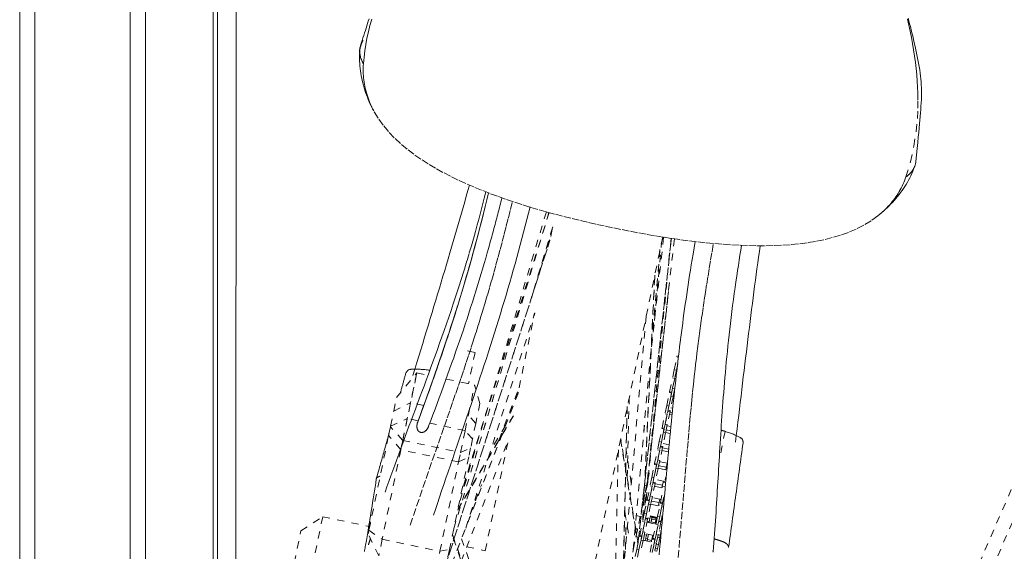
# Model space of a CAD drawing. Units: inches. Extents: x -157 to 182, y -137 to 39.
# Drawn here: x -19 to -6, y -14 to -6 of the extents above; entities that cross this region are included whole.
import ezdxf

# ---------------------------------------------------------------- set-up
doc = ezdxf.new("R2010")
doc.units = ezdxf.units.IN
doc.header["$MEASUREMENT"] = 0
doc.linetypes.add('DASHED', pattern=[0.2, 0.1, -0.1])
doc.layers.add('Unnamed [1.1]', color=7, linetype='Continuous', lineweight=0)

msp = doc.modelspace()

# ---------------------------------------------------------------- linework, layer by layer
at = {"layer": 'Unnamed [1.1]', "color": 18, "linetype": 'DASHED', "lineweight": 0, "true_color": 0x000000}
for p, q in [((-14.42115, -32.92814), (14.24691, 33.0039)), ((-14.24691, -33.0039), (14.42115, 32.92814)), ((-13.19824, -13.19027), (-11.90308, -8.89309)), ((-13.19802, -13.18954), (-11.90308, -8.89309)), ((-11.93848, -8.88328), (-13.13032, -12.86455)), ((-11.90117, -8.89358), (-13.10033, -12.72088)), ((-11.85506, -9.10233), (-12.13986, -10.04724)), ((-11.85151, -9.09053), (-12.13829, -10.04203)), ((-10.35487, -9.22671), (-13.94308, -26.43438)), ((-12.04822, -9.7436), (-11.87912, -9.21728)), ((-11.88001, -9.21843), (-11.85896, -9.1175)), ((-10.23656, -9.24495), (-10.69152, -13.39778)), ((-10.69138, -13.39656), (-10.23656, -9.24495)), ((-10.24127, -9.24425), (-10.55817, -12.52301)), ((-10.24112, -9.24428), (-10.55802, -12.52304)), ((-10.34248, -9.22868), (-10.51329, -10.78779)), ((-13.42873, -14.05725), (-11.89214, -9.27689)), ((-11.89028, -9.27096), (-13.4285, -14.05637)), ((-10.19629, -9.25085), (-10.56143, -12.52233)), ((-10.46699, -10.36424), (-10.37244, -9.30766)), ((-10.39195, -9.39652), (-10.79185, -13.87893)), ((-10.79165, -13.8774), (-10.39185, -9.39611)), ((-10.46293, -9.74496), (-10.62593, -13.08327)), ((-10.6252, -13.07965), (-10.46217, -9.74075)), ((-10.5405, -12.34186), (-10.26493, -9.86584)), ((-10.27662, -9.97055), (-10.54029, -12.33961)), ((-13.03708, -13.1859), (-12.09824, -10.26515)), ((-12.3093, -11.27716), (-12.09717, -10.25987)), ((-10.58079, -10.31015), (-10.88111, -13.67642)), ((-13.01173, -10.77552), (-12.90857, -10.79703)), ((-12.90857, -10.79703), (-12.99716, -11.22184)), ((-10.1982, -11.03201), (-10.16131, -10.85512)), ((-10.16131, -10.85513), (-10.15886, -10.84336)), ((-10.16131, -10.85512), (-10.14124, -10.85931)), ((-10.15092, -10.95224), (-10.16883, -11.03814)), ((-13.97961, -11.41117), (-13.70259, -11.07468)), ((-13.93557, -12.19194), (-13.70259, -11.07468)), ((-13.70259, -11.07468), (-13.78733, -11.48105)), ((-13.70259, -11.07468), (-13.55037, -11.10642)), ((-10.1982, -11.03201), (-10.22138, -11.14318)), ((-10.1982, -11.03201), (-10.16883, -11.03814)), ((-10.16883, -11.03814), (-10.19201, -11.1493)), ((-10.18288, -11.10551), (-10.17017, -11.10816)), ((-13.3014, -11.15834), (-12.91543, -11.23882)), ((-13.00017, -11.64519), (-12.91543, -11.23882)), ((-12.84376, -11.49032), (-12.91543, -11.23882)), ((-10.26073, -11.33188), (-10.22138, -11.14318)), ((-10.19201, -11.1493), (-10.23136, -11.33801)), ((-10.22138, -11.14318), (-10.19201, -11.1493)), ((-10.21976, -11.2824), (-10.19201, -11.1493)), ((-12.32002, -11.33968), (-13.49122, -14.3569)), ((-12.32343, -11.34741), (-13.48991, -14.3525)), ((-12.58371, -11.98566), (-12.30858, -11.27613)), ((-10.30007, -11.52054), (-10.26318, -11.34365)), ((-10.23381, -11.34977), (-10.2707, -11.52667)), ((-10.2707, -11.52666), (-10.24294, -11.39357)), ((-10.26318, -11.34367), (-10.26073, -11.33189)), ((-10.26318, -11.34365), (-10.23381, -11.34977)), ((-10.23136, -11.33801), (-10.26073, -11.33189)), ((-10.21976, -11.2824), (-10.24294, -11.39357)), ((-10.24294, -11.39357), (-10.21358, -11.39969)), ((-10.21976, -11.2824), (-10.1904, -11.28853)), ((-10.19046, -11.28881), (-10.21358, -11.39969)), ((-10.19854, -11.36715), (-10.20645, -11.3655)), ((-14.01774, -11.59406), (-13.97961, -11.41117)), ((-14.01774, -11.59406), (-13.78733, -11.48105)), ((-13.78733, -11.48105), (-13.83212, -11.69585)), ((-13.60793, -11.51845), (-13.78733, -11.48105)), ((-12.84376, -11.49032), (-12.90054, -11.7626)), ((-10.83862, -12.4985), (-10.81119, -11.4127)), ((-10.30007, -11.52054), (-10.32325, -11.63171)), ((-10.30007, -11.52054), (-10.2707, -11.52667)), ((-10.2707, -11.52667), (-10.29388, -11.63783)), ((-10.21358, -11.39969), (-10.25293, -11.5884)), ((-10.21274, -11.39567), (-10.20181, -11.39795)), ((-14.06049, -11.79903), (-14.01774, -11.59406)), ((-13.14444, -12.93235), (-12.38839, -11.65688)), ((-12.73556, -11.54589), (-13.09372, -12.68905)), ((-13.04496, -11.85999), (-13.00017, -11.64519)), ((-13.00017, -11.64519), (-13.01082, -11.64297)), ((-12.90054, -11.7626), (-13.00017, -11.64519)), ((-10.83852, -11.53034), (-10.91143, -14.59381)), ((-10.91088, -14.59103), (-10.83809, -11.53269)), ((-10.3626, -11.82041), (-10.32325, -11.63171)), ((-10.29388, -11.63783), (-10.33323, -11.82654)), ((-10.32325, -11.63171), (-10.29388, -11.63783)), ((-10.32163, -11.77093), (-10.29388, -11.63783)), ((-10.25538, -11.60016), (-10.29227, -11.77706)), ((-10.28475, -11.59404), (-10.25538, -11.60016)), ((-10.25293, -11.5884), (-10.28229, -11.58227)), ((-10.26367, -11.63993), (-10.22761, -11.64745)), ((-10.22434, -11.61515), (-10.25708, -11.60833)), ((-10.25293, -11.58841), (-10.25539, -11.60022)), ((-10.21811, -11.55416), (-10.24463, -11.54863)), ((-14.06049, -11.79903), (-13.83212, -11.69585)), ((-13.83212, -11.69585), (-13.89393, -11.99224)), ((-13.68417, -11.7267), (-13.83212, -11.69585)), ((-13.04496, -11.85999), (-13.52665, -11.75954)), ((-12.39031, -11.66574), (-13.14631, -12.94114)), ((-12.90054, -11.7626), (-12.9441, -11.9715)), ((-12.49556, -11.79111), (-12.69957, -12.13611)), ((-10.32163, -11.77093), (-10.34481, -11.8821)), ((-10.32163, -11.77093), (-10.29227, -11.77706)), ((-10.29227, -11.77706), (-10.31545, -11.88822)), ((-10.24317, -11.80382), (-10.29557, -11.79289)), ((-14.35579, -13.21517), (-14.08693, -11.92583)), ((-14.08693, -11.92583), (-14.06232, -11.80781)), ((-14.06232, -11.80781), (-14.08693, -11.92583)), ((-13.9209, -12.1216), (-14.08693, -11.92583)), ((-14.06232, -11.80781), (-14.06049, -11.79903)), ((-13.89393, -11.99224), (-14.06232, -11.80781)), ((-13.10676, -12.15638), (-13.04496, -11.85999)), ((-12.9441, -11.9715), (-13.04496, -11.85999)), ((-10.40194, -12.00907), (-10.36505, -11.83218)), ((-10.33568, -11.8383), (-10.37257, -12.0152)), ((-10.37257, -12.01518), (-10.34481, -11.8821)), ((-10.36506, -11.8322), (-10.3626, -11.82042)), ((-10.36505, -11.83218), (-10.33568, -11.83831)), ((-10.33323, -11.82654), (-10.3626, -11.82041)), ((-10.31545, -11.88822), (-10.3548, -12.07693)), ((-10.34481, -11.8821), (-10.31545, -11.88822)), ((-10.31461, -11.8842), (-10.25227, -11.8972)), ((-10.24899, -11.8634), (-10.30772, -11.85115)), ((-9.50568, -11.87002), (-9.56472, -12.16333)), ((-13.89393, -11.99224), (-13.9209, -12.1216)), ((-13.89393, -11.99224), (-13.10676, -12.15638)), ((-13.09838, -13.63696), (-12.45648, -11.9833)), ((-12.9441, -11.9715), (-12.96992, -12.09533)), ((-12.77127, -13.49254), (-12.45568, -11.97911)), ((-10.9292, -11.98099), (-10.69202, -13.40018)), ((-10.68997, -13.39007), (-10.92716, -11.97078)), ((-10.50314, -12.00005), (-10.54577, -12.43806)), ((-10.40194, -12.00907), (-10.42512, -12.12024)), ((-10.40194, -12.00907), (-10.37257, -12.0152)), ((-10.37257, -12.0152), (-10.39575, -12.12636)), ((-10.26725, -12.05368), (-10.3465, -12.03716)), ((-13.9209, -12.1216), (-14.17418, -13.33623)), ((-13.13374, -12.28574), (-13.9209, -12.1216)), ((-13.13374, -12.28574), (-13.10676, -12.15638)), ((-13.10676, -12.15638), (-12.96992, -12.09533)), ((-12.96992, -12.09533), (-12.99548, -12.21789)), ((-10.95894, -12.12331), (-11.01069, -14.29786)), ((-10.78266, -12.57222), (-10.85239, -12.12992)), ((-10.46447, -12.30894), (-10.42512, -12.12024)), ((-10.39575, -12.12636), (-10.4351, -12.31507)), ((-10.42512, -12.12024), (-10.39575, -12.12636)), ((-10.4235, -12.25946), (-10.39575, -12.12635)), ((-10.35725, -12.08869), (-10.39414, -12.26559)), ((-10.38662, -12.08257), (-10.35725, -12.08869)), ((-10.3548, -12.07693), (-10.38416, -12.0708)), ((-10.36554, -12.12846), (-10.27606, -12.14712)), ((-10.27274, -12.11182), (-10.35835, -12.09397)), ((-10.3548, -12.07697), (-10.35725, -12.08872)), ((-13.38702, -13.50037), (-13.13374, -12.28574)), ((-12.99548, -12.21789), (-13.2581, -13.47734)), ((-13.13374, -12.28574), (-12.99548, -12.21789)), ((-10.50381, -12.4976), (-10.46692, -12.32071)), ((-10.43755, -12.32683), (-10.47444, -12.50373)), ((-10.46693, -12.32074), (-10.46447, -12.30895)), ((-10.46692, -12.32071), (-10.43755, -12.32683)), ((-10.4351, -12.31507), (-10.46447, -12.30894)), ((-10.4235, -12.25946), (-10.44668, -12.37063)), ((-10.4235, -12.25946), (-10.39414, -12.26559)), ((-10.39414, -12.26559), (-10.41732, -12.37675)), ((-10.2906, -12.3037), (-10.39744, -12.28142)), ((-10.31343, -12.39418), (-10.29447, -12.30324)), ((-10.54477, -12.4664), (-10.55664, -12.52333)), ((-10.55239, -12.46481), (-10.54477, -12.4664)), ((-10.54972, -12.43723), (-10.53914, -12.43944)), ((-10.53914, -12.43944), (-10.54477, -12.4664)), ((-10.47444, -12.50371), (-10.44668, -12.37063)), ((-10.41732, -12.37675), (-10.45667, -12.56546)), ((-10.44668, -12.37063), (-10.41732, -12.37675)), ((-10.41648, -12.37273), (-10.29917, -12.39719)), ((-10.30594, -12.35828), (-10.40898, -12.33679)), ((-12.97814, -13.00287), (-12.81867, -12.59162)), ((-10.56718, -12.5739), (-10.62185, -13.0637)), ((-10.55955, -12.53731), (-10.60056, -12.9616)), ((-10.55924, -12.53575), (-10.60026, -12.96011)), ((-10.5518, -12.50005), (-10.59335, -12.92697)), ((-10.55664, -12.52333), (-10.5746, -12.60948)), ((-10.50381, -12.4976), (-10.52699, -12.60877)), ((-10.50381, -12.4976), (-10.47444, -12.50373)), ((-10.47444, -12.50373), (-10.49762, -12.61489)), ((-10.45912, -12.57722), (-10.49601, -12.75411)), ((-10.48849, -12.5711), (-10.45912, -12.57722)), ((-10.45667, -12.56546), (-10.48604, -12.55933)), ((-10.35698, -12.60301), (-10.46002, -12.58153)), ((-10.45667, -12.56546), (-10.45913, -12.57729)), ((-10.32601, -12.5512), (-10.44837, -12.52569)), ((-10.34817, -12.56078), (-10.36006, -12.61779)), ((-10.34533, -12.54718), (-10.34817, -12.56078)), ((-10.34817, -12.56078), (-10.31465, -12.56777)), ((-10.3227, -12.53537), (-10.315, -12.49844)), ((-10.59832, -12.72322), (-10.62746, -12.86297)), ((-10.6077, -12.72127), (-10.59832, -12.72322)), ((-10.60196, -12.60378), (-10.5746, -12.60948)), ((-10.5746, -12.60948), (-10.59832, -12.72322)), ((-10.56634, -12.79747), (-10.52699, -12.60877)), ((-10.49762, -12.61489), (-10.53697, -12.8036)), ((-10.52699, -12.60877), (-10.49762, -12.61489)), ((-10.52537, -12.74799), (-10.49762, -12.61488)), ((-10.46741, -12.61699), (-10.34505, -12.64251)), ((-10.38523, -12.83524), (-10.34588, -12.64653)), ((-10.36006, -12.61779), (-10.36437, -12.63848)), ((-10.36006, -12.61779), (-10.3214, -12.62585)), ((-10.62746, -12.86297), (-10.66156, -13.02647)), ((-10.6328, -12.86186), (-10.62746, -12.86297)), ((-10.60568, -12.98613), (-10.56879, -12.80924)), ((-10.53942, -12.81536), (-10.57631, -12.99226)), ((-10.57631, -12.99224), (-10.54855, -12.85916)), ((-10.5688, -12.8093), (-10.56634, -12.79749)), ((-10.56879, -12.80924), (-10.53942, -12.81536)), ((-10.53697, -12.8036), (-10.56634, -12.79747)), ((-10.51919, -12.86528), (-10.55854, -13.05399)), ((-10.52537, -12.74799), (-10.54855, -12.85916)), ((-10.54855, -12.85916), (-10.51919, -12.86528)), ((-10.52537, -12.74799), (-10.49601, -12.75411)), ((-10.49601, -12.75411), (-10.51919, -12.86528)), ((-10.51835, -12.86125), (-10.39598, -12.88677)), ((-10.40589, -12.83759), (-10.50893, -12.8161)), ((-10.37694, -12.79547), (-10.49931, -12.76995)), ((-10.42457, -13.0239), (-10.38769, -12.847)), ((-10.4053, -12.83474), (-10.41254, -12.86947)), ((-10.39627, -12.79144), (-10.4053, -12.83474)), ((-10.4053, -12.83474), (-10.36664, -12.8428)), ((-10.35832, -12.85313), (-10.3952, -13.03002)), ((-10.38769, -12.847), (-10.35832, -12.85313)), ((-10.35587, -12.84136), (-10.38523, -12.83524)), ((-10.36836, -12.85104), (-10.36664, -12.8428)), ((-10.34427, -12.78576), (-10.36745, -12.89692)), ((-10.36664, -12.8428), (-10.36591, -12.83927)), ((-10.33945, -12.76264), (-10.35586, -12.84136)), ((-10.34427, -12.78576), (-10.33947, -12.76272)), ((-10.34427, -12.78576), (-10.33447, -12.7878)), ((-10.87209, -12.95807), (-10.80947, -13.33276)), ((-10.60568, -12.98613), (-10.62886, -13.0973)), ((-10.60568, -12.98613), (-10.57631, -12.99226)), ((-10.57631, -12.99226), (-10.59949, -13.10342)), ((-10.41254, -12.86947), (-10.41531, -12.88275)), ((-10.41254, -12.86947), (-10.39321, -12.8735)), ((-10.3952, -13.03001), (-10.36745, -12.89692)), ((-10.36745, -12.89692), (-10.3447, -12.90167)), ((-15.28012, -13.22476), (-14.98435, -13.03106)), ((-14.98435, -13.03106), (-15.17679, -13.95394)), ((-14.98435, -13.03106), (-14.34518, -13.16434)), ((-14.33192, -13.1007), (-14.35764, -13.22407)), ((-10.86332, -13.47603), (-10.85307, -13.07034)), ((-10.71474, -13.01538), (-10.66156, -13.02647)), ((-10.66156, -13.02647), (-10.69638, -13.19346)), ((-10.66821, -13.286), (-10.62886, -13.0973)), ((-10.59949, -13.10342), (-10.63884, -13.29213)), ((-10.62886, -13.0973), (-10.59949, -13.10342)), ((-10.62724, -13.23652), (-10.59949, -13.10341)), ((-10.56099, -13.06575), (-10.59788, -13.24264)), ((-10.59036, -13.05963), (-10.56099, -13.06575)), ((-10.56114, -13.06106), (-10.58943, -13.05516)), ((-10.55854, -13.05399), (-10.5879, -13.04786)), ((-10.56928, -13.10552), (-10.44691, -13.13104)), ((-10.56673, -13.09331), (-10.53845, -13.09921)), ((-10.55962, -13.05376), (-10.56208, -13.06552)), ((-10.55714, -13.04734), (-10.52887, -13.05324)), ((-10.42788, -13.03973), (-10.55024, -13.01421)), ((-10.53845, -13.09921), (-10.541, -13.11142)), ((-10.52887, -13.05324), (-10.53845, -13.0992)), ((-10.52196, -13.02012), (-10.52887, -13.05324)), ((-10.52487, -13.03406), (-10.45011, -13.04965)), ((-10.44872, -13.043), (-10.52348, -13.02741)), ((-10.51556, -13.11672), (-10.50025, -13.04327)), ((-10.51556, -13.11672), (-10.50073, -13.04557)), ((-10.51556, -13.11672), (-10.50421, -13.06226)), ((-10.51556, -13.11672), (-10.5057, -13.0694)), ((-10.51556, -13.11672), (-10.51259, -13.10246)), ((-10.51556, -13.11672), (-10.51505, -13.11428)), ((-10.51259, -13.10246), (-10.45578, -13.11431)), ((-10.50421, -13.06226), (-10.4474, -13.07411)), ((-10.50025, -13.04327), (-10.44344, -13.05512)), ((-10.4871, -13.32377), (-10.44775, -13.13506)), ((-10.45578, -13.11431), (-10.45875, -13.12857)), ((-10.44514, -13.12255), (-10.45698, -13.12008)), ((-10.4474, -13.07411), (-10.45578, -13.11431)), ((-10.45421, -13.1068), (-10.44237, -13.10927)), ((-10.44843, -13.04157), (-10.45093, -13.05356)), ((-10.4472, -13.03571), (-10.44843, -13.04157)), ((-10.44843, -13.04157), (-10.42909, -13.0456)), ((-10.42457, -13.0239), (-10.44775, -13.13506)), ((-10.44775, -13.13506), (-10.41839, -13.14119)), ((-10.44344, -13.05512), (-10.4474, -13.07411)), ((-10.42457, -13.0239), (-10.3952, -13.03002)), ((-10.3952, -13.03002), (-10.41839, -13.14119)), ((-10.37989, -13.10352), (-10.41677, -13.28041)), ((-10.40925, -13.09739), (-10.37988, -13.10351)), ((-10.38004, -13.09882), (-10.40832, -13.09293)), ((-10.37743, -13.09175), (-10.4068, -13.08563)), ((-10.38563, -13.13108), (-10.36575, -13.13522)), ((-10.37852, -13.09152), (-10.38097, -13.10329)), ((-10.36161, -13.01587), (-10.37743, -13.09175)), ((-10.37604, -13.08511), (-10.36148, -13.08814)), ((-15.37049, -13.65817), (-15.28012, -13.22476)), ((-14.36579, -13.26313), (-14.35579, -13.21517)), ((-14.22105, -13.56102), (-14.36579, -13.26313)), ((-14.35579, -13.21517), (-14.17418, -13.33623)), ((-10.70005, -13.21106), (-10.73488, -13.37809)), ((-10.69638, -13.19346), (-10.72378, -13.18775)), ((-10.7206, -13.20678), (-10.70005, -13.21106)), ((-10.69638, -13.19346), (-10.70005, -13.21106)), ((-10.62724, -13.23652), (-10.65043, -13.34769)), ((-10.62724, -13.23652), (-10.59788, -13.24264)), ((-10.59788, -13.24264), (-10.62106, -13.35381)), ((-10.47881, -13.284), (-10.60118, -13.25848)), ((-10.5729, -13.26438), (-10.57639, -13.28113)), ((-10.56553, -13.35631), (-10.54746, -13.26968)), ((-10.55137, -13.28844), (-10.54746, -13.26968)), ((-10.54774, -13.27104), (-10.54746, -13.26968)), ((-10.41839, -13.14119), (-10.45774, -13.32989)), ((-10.44614, -13.27428), (-10.41838, -13.14118)), ((-10.40459, -13.22204), (-10.37632, -13.22794)), ((-10.37632, -13.22794), (-10.38729, -13.28056)), ((-14.17418, -13.33623), (-14.22105, -13.56102)), ((-14.17418, -13.33623), (-13.38702, -13.50037)), ((-12.91343, -14.17493), (-13.21848, -13.28746)), ((-13.21587, -13.27482), (-12.91086, -14.16219)), ((-13.09299, -13.32983), (-12.90317, -13.88207)), ((-10.73488, -13.37809), (-10.74688, -13.37559)), ((-10.73488, -13.37809), (-10.74231, -13.41373)), ((-10.70755, -13.47466), (-10.67066, -13.29777)), ((-10.64129, -13.30389), (-10.67818, -13.48078)), ((-10.67818, -13.48077), (-10.65043, -13.34769)), ((-10.67066, -13.29777), (-10.64129, -13.30389)), ((-10.63884, -13.29212), (-10.66821, -13.286)), ((-10.62106, -13.35381), (-10.66041, -13.54251)), ((-10.65043, -13.34769), (-10.62106, -13.35381)), ((-10.64715, -13.29039), (-10.64849, -13.30239)), ((-10.62022, -13.34978), (-10.49785, -13.3753)), ((-10.60467, -13.27524), (-10.57639, -13.28113)), ((-10.57639, -13.28113), (-10.59192, -13.35561)), ((-10.58468, -13.3209), (-10.55924, -13.32621)), ((-10.5665, -13.36099), (-10.56257, -13.34212)), ((-10.56257, -13.34212), (-10.50575, -13.35397)), ((-10.52644, -13.51243), (-10.48956, -13.33553)), ((-10.50575, -13.35397), (-10.50969, -13.37283)), ((-10.49065, -13.28153), (-10.50575, -13.35397)), ((-10.50243, -13.33806), (-10.49059, -13.34052)), ((-10.49968, -13.32489), (-10.46853, -13.33139)), ((-10.46019, -13.34166), (-10.49707, -13.51855)), ((-10.49707, -13.51854), (-10.46932, -13.38545)), ((-10.4963, -13.30868), (-10.48446, -13.31115)), ((-10.48956, -13.33553), (-10.46019, -13.34166)), ((-10.45773, -13.32989), (-10.4871, -13.32376)), ((-10.43995, -13.39157), (-10.4793, -13.58028)), ((-10.44614, -13.27428), (-10.46932, -13.38545)), ((-10.46932, -13.38545), (-10.43995, -13.39157)), ((-10.46853, -13.33139), (-10.46778, -13.3278)), ((-10.46129, -13.34148), (-10.45882, -13.32965)), ((-10.46127, -13.34143), (-10.45882, -13.32967)), ((-10.44614, -13.27428), (-10.41677, -13.28041)), ((-10.44253, -13.40397), (-10.41425, -13.40986)), ((-10.41677, -13.28041), (-10.43995, -13.39157)), ((-10.42356, -13.313), (-10.39528, -13.3189)), ((-10.41557, -13.27467), (-10.38729, -13.28056)), ((-10.39529, -13.3189), (-10.41424, -13.4098)), ((-10.38729, -13.28056), (-10.39529, -13.3189)), ((-13.43389, -13.72516), (-13.38702, -13.50037)), ((-13.38702, -13.50037), (-13.2581, -13.47734)), ((-13.2581, -13.47734), (-13.28285, -13.59603)), ((-13.02202, -13.44025), (-12.77126, -13.49254)), ((-13.02139, -13.44038), (-13.02171, -13.43946)), ((-13.01378, -13.44204), (-13.01801, -13.42985)), ((-10.74231, -13.41373), (-10.77668, -13.57858)), ((-10.75013, -13.4121), (-10.74231, -13.41373)), ((-10.70755, -13.47466), (-10.73073, -13.58583)), ((-10.70755, -13.47466), (-10.67818, -13.48078)), ((-10.67818, -13.48078), (-10.70136, -13.59195)), ((-10.4615, -13.49493), (-10.43322, -13.50082)), ((-10.4535, -13.45659), (-10.42523, -13.46249)), ((-10.42523, -13.46249), (-10.43322, -13.50082)), ((-10.41425, -13.40986), (-10.42523, -13.46249))]:
    msp.add_line(p, q, dxfattribs=at)
at = {"layer": 'Unnamed [1.1]', "color": 18, "linetype": 'Continuous', "lineweight": 0, "true_color": 0x000000}
for p, q in [((-19.10936, -32.8445), (-19.10936, 32.8695)), ((-18.90436, 32.86951), (-18.90436, -32.84449)), ((-17.60436, -32.84449), (-17.60436, 32.86951)), ((-17.39436, 32.86951), (-17.39436, -32.84449)), ((-16.47436, -32.84449), (-16.47436, 32.86951)), ((-16.41369, 0.02631), (-16.41643, -35.03107)), ((-16.16369, 0.02629), (-16.16643, -35.05371))]:
    msp.add_line(p, q, dxfattribs=at)
at = {"layer": 'Unnamed [1.1]', "color": 18, "linetype": 'DASHED', "lineweight": 0, "true_color": 0x000000}
for points in [[(-14.35346, -6.26257), (-14.36312, -6.29265), (-14.37295, -6.3233), (-14.38295, -6.35454), (-14.39313, -6.38641), (-14.40351, -6.4189), (-14.4141, -6.45206), (-14.42491, -6.48589), (-14.43596, -6.52041), (-14.44726, -6.55564), (-14.45881, -6.59161), (-14.47064, -6.62833)], [(-14.3168, -6.26713), (-14.34099, -6.35203), (-14.36264, -6.43736), (-14.38162, -6.52314), (-14.39784, -6.60936), (-14.4112, -6.69604), (-14.42157, -6.78317), (-14.42887, -6.87076)], [(-7.04363, -8.41082), (-6.98164, -8.20516), (-6.93573, -7.99281), (-6.90467, -7.79113), (-6.88718, -7.61698), (-6.88052, -7.47615), (-6.88046, -7.36327), (-6.88275, -7.27253), (-6.88569, -7.19025), (-6.89039, -7.10679), (-6.89682, -7.02244), (-6.90492, -6.9375), (-6.91464, -6.85225), (-6.92594, -6.76698), (-6.93876, -6.68197), (-6.95306, -6.59748), (-6.96877, -6.51359), (-6.98581, -6.43039), (-7.0041, -6.34793), (-7.02358, -6.26628)], [(-6.9094, -8.20623), (-6.89941, -8.10914), (-6.89046, -8.02153), (-6.88245, -7.94236), (-6.87529, -7.8706), (-6.86888, -7.80522), (-6.86314, -7.74519), (-6.85796, -7.68947), (-6.85325, -7.63703), (-6.84892, -7.58686), (-6.84496, -7.53837), (-6.8414, -7.49144), (-6.83831, -7.44594), (-6.83573, -7.40176), (-6.83373, -7.35876), (-6.83234, -7.31684), (-6.83163, -7.27588), (-6.83165, -7.23574), (-6.83245, -7.19629), (-6.83406, -7.1572), (-6.83653, -7.11813), (-6.83987, -7.07872), (-6.84413, -7.03863), (-6.84935, -6.99751), (-6.85555, -6.95501), (-6.86277, -6.91078), (-6.87094, -6.86492), (-6.87953, -6.81971), (-6.88852, -6.77485), (-6.89799, -6.72955), (-6.90804, -6.68305), (-6.91865, -6.63517), (-6.9296, -6.58693), (-6.94064, -6.53944), (-6.95152, -6.49387), (-6.96221, -6.4503), (-6.97285, -6.40804), (-6.98343, -6.36699), (-6.99398, -6.32707), (-7.0045, -6.28819), (-7.01501, -6.25025)], [(-14.42937, -6.87066), (-14.43773, -6.85659), (-14.44526, -6.84255), (-14.45198, -6.82856), (-14.45789, -6.81461), (-14.46303, -6.80072), (-14.4674, -6.78688), (-14.47102, -6.7731), (-14.47391, -6.75939), (-14.47609, -6.74576), (-14.47758, -6.73219), (-14.47838, -6.71871), (-14.47853, -6.70532), (-14.47803, -6.69202), (-14.4769, -6.67881), (-14.47516, -6.6657), (-14.47282, -6.6527), (-14.46991, -6.63981), (-14.46644, -6.62704), (-14.46243, -6.61439), (-14.45788, -6.60187), (-14.45284, -6.58947), (-14.44729, -6.57721), (-14.44128, -6.56509), (-14.4348, -6.55312)], [(-14.47119, -6.63007), (-14.47389, -6.63928), (-14.47622, -6.64856), (-14.47817, -6.6579), (-14.47974, -6.6673), (-14.48093, -6.67677), (-14.48175, -6.68631), (-14.48217, -6.69592), (-14.48222, -6.70559), (-14.48188, -6.71534), (-14.48115, -6.72516), (-14.48003, -6.73505), (-14.47853, -6.74501), (-14.47663, -6.75505), (-14.47433, -6.76516), (-14.47164, -6.77535), (-14.46856, -6.78561), (-14.46507, -6.79596), (-14.46119, -6.80638), (-14.4569, -6.81689), (-14.45221, -6.82747), (-14.44711, -6.83814), (-14.44161, -6.8489), (-14.43569, -6.85974), (-14.42937, -6.87066)], [(-14.28896, -7.51288), (-14.30513, -7.48218), (-14.32064, -7.45126), (-14.33548, -7.42013), (-14.34964, -7.38879), (-14.36313, -7.35725), (-14.37592, -7.32554), (-14.38802, -7.29365), (-14.39942, -7.26161), (-14.41012, -7.22942), (-14.4201, -7.19709), (-14.42936, -7.16464), (-14.43789, -7.13208), (-14.44569, -7.09941), (-14.45275, -7.06665), (-14.45906, -7.03382), (-14.46463, -7.00092), (-14.46943, -6.96796), (-14.47346, -6.93495), (-14.47673, -6.90191), (-14.47922, -6.86885), (-14.48092, -6.83578), (-14.48183, -6.80271), (-14.48194, -6.76966), (-14.48124, -6.73662)], [(-14.28896, -7.51288), (-14.30187, -7.48829), (-14.31421, -7.4634), (-14.32598, -7.43823), (-14.33717, -7.41279), (-14.34778, -7.3871), (-14.35779, -7.36117), (-14.36721, -7.33502), (-14.37603, -7.30866), (-14.38423, -7.2821), (-14.39181, -7.25537), (-14.39877, -7.22848), (-14.4051, -7.20143), (-14.41079, -7.17426), (-14.41584, -7.14696), (-14.42023, -7.11956), (-14.42397, -7.09207), (-14.42704, -7.0645), (-14.42944, -7.03688), (-14.43116, -7.00921), (-14.4322, -6.98151), (-14.43255, -6.9538), (-14.4322, -6.92609), (-14.43114, -6.89839), (-14.42938, -6.87072)], [(-6.93889, -8.30307), (-6.951, -8.33383), (-6.96396, -8.36426), (-6.97775, -8.39438), (-6.99235, -8.42417), (-7.00775, -8.45362), (-7.02392, -8.48273), (-7.04085, -8.51149), (-7.05851, -8.53989), (-7.07689, -8.56793), (-7.09596, -8.59559), (-7.11572, -8.62287), (-7.13613, -8.64976), (-7.15718, -8.67625), (-7.17885, -8.70234), (-7.20112, -8.72801), (-7.22398, -8.75327), (-7.2474, -8.7781), (-7.27136, -8.80249), (-7.29584, -8.82644), (-7.32083, -8.84994), (-7.34631, -8.87299), (-7.37225, -8.89556), (-7.39864, -8.91767), (-7.42546, -8.93929)], [(-6.90948, -8.20702), (-6.91065, -8.21639), (-6.91217, -8.22567), (-6.91404, -8.23486), (-6.91627, -8.24396), (-6.91886, -8.25297), (-6.92182, -8.2619), (-6.92515, -8.27075), (-6.92886, -8.27951), (-6.93295, -8.2882), (-6.93742, -8.29682), (-6.9423, -8.30536), (-6.94756, -8.31383), (-6.95323, -8.32223), (-6.95931, -8.33057), (-6.9658, -8.33884), (-6.97271, -8.34706), (-6.98005, -8.35521), (-6.98781, -8.36331), (-6.996, -8.37135), (-7.00463, -8.37934), (-7.0137, -8.38728), (-7.02322, -8.39517), (-7.0332, -8.40302), (-7.04363, -8.41082)], [(-6.92421, -8.26201), (-6.92667, -8.26895), (-6.92936, -8.27584), (-6.93226, -8.28268), (-6.93538, -8.28947), (-6.93873, -8.2962), (-6.94229, -8.30287), (-6.94608, -8.30948), (-6.95008, -8.31602), (-6.9543, -8.32251), (-6.95874, -8.32893), (-6.9634, -8.33528), (-6.96828, -8.34156), (-6.97337, -8.34776), (-6.97868, -8.3539), (-6.98421, -8.35996), (-6.98995, -8.36594), (-6.99591, -8.37185), (-7.00209, -8.37767), (-7.00848, -8.38342), (-7.01508, -8.38907), (-7.0219, -8.39464), (-7.02893, -8.40013), (-7.03617, -8.40552), (-7.04363, -8.41082)], [(-7.04363, -8.41082), (-7.05247, -8.43689), (-7.06205, -8.46265), (-7.07237, -8.48811), (-7.08339, -8.51326), (-7.09511, -8.53809), (-7.1075, -8.5626), (-7.12055, -8.58677), (-7.13424, -8.61059), (-7.14854, -8.63407), (-7.16346, -8.65719), (-7.17895, -8.67995), (-7.19501, -8.70234), (-7.21163, -8.72434), (-7.22877, -8.74597), (-7.24643, -8.76719), (-7.26458, -8.78802), (-7.28321, -8.80844), (-7.30229, -8.82844), (-7.32182, -8.84801), (-7.34178, -8.86716), (-7.36213, -8.88587), (-7.38288, -8.90413), (-7.40399, -8.92194), (-7.42546, -8.93929)], [(-13.75492, -11.11151), (-13.72817, -11.02318), (-13.70157, -10.9354), (-13.67512, -10.84815), (-13.64881, -10.76145), (-13.62267, -10.67528), (-13.59668, -10.58963), (-13.57085, -10.50451), (-13.5452, -10.41991), (-13.51971, -10.33584), (-13.49441, -10.25227), (-13.46928, -10.16922), (-13.44434, -10.08667), (-13.41959, -10.00463), (-13.39504, -9.92308), (-13.37068, -9.84203), (-13.34653, -9.76147), (-13.32258, -9.6814), (-13.29884, -9.60179), (-13.2753, -9.52261), (-13.25196, -9.44384), (-13.22881, -9.36546), (-13.20585, -9.28742), (-13.18309, -9.20971), (-13.16051, -9.13231), (-13.13811, -9.05517), (-13.1159, -8.97828), (-13.09386, -8.90161), (-13.072, -8.82514), (-13.05031, -8.74883), (-13.02878, -8.67265), (-13.00743, -8.59659), (-12.98623, -8.52061)], [(-12.76223, -8.61272), (-12.78472, -8.70131), (-12.80753, -8.79004), (-12.83083, -8.87933), (-12.85478, -8.96959), (-12.87953, -9.06121), (-12.90527, -9.15461), (-12.93214, -9.25019), (-12.96031, -9.34836), (-12.98994, -9.44953), (-13.02044, -9.55157), (-13.0511, -9.65212), (-13.08188, -9.75123), (-13.11277, -9.84892), (-13.14375, -9.94525), (-13.17479, -10.04026), (-13.20588, -10.13398), (-13.23699, -10.22646), (-13.26811, -10.31773), (-13.2992, -10.40784), (-13.33026, -10.49683), (-13.36125, -10.58474), (-13.39216, -10.67161), (-13.42296, -10.75748), (-13.45364, -10.84239), (-13.48418, -10.92639), (-13.51456, -11.00951), (-13.54479, -11.09179), (-13.57485, -11.17327), (-13.60476, -11.25401), (-13.63449, -11.33403), (-13.66405, -11.41337), (-13.69342, -11.49209), (-13.72262, -11.57021), (-13.75163, -11.64779), (-13.78044, -11.72485), (-13.80906, -11.80145), (-13.83747, -11.87762), (-13.86568, -11.95341), (-13.89368, -12.02885), (-13.92146, -12.10398), (-13.94903, -12.17885), (-13.97637, -12.2535), (-14.00348, -12.32797), (-14.03035, -12.4023), (-14.05699, -12.47652), (-14.08339, -12.55069), (-14.10953, -12.62483), (-14.13543, -12.699)], [(-12.72776, -8.62596), (-12.74994, -8.71964), (-12.77264, -8.81364), (-12.79585, -8.90794), (-12.81958, -9.00255), (-12.84384, -9.09747), (-12.86863, -9.1927), (-12.89396, -9.28824), (-12.91983, -9.38409), (-12.94625, -9.48026), (-12.97323, -9.57672), (-13.00076, -9.6735), (-13.02885, -9.77059), (-13.05752, -9.86799), (-13.08676, -9.96569), (-13.11658, -10.06371), (-13.14699, -10.16203), (-13.17798, -10.26066), (-13.20955, -10.35958), (-13.24166, -10.45879), (-13.27429, -10.55826), (-13.30742, -10.658), (-13.34103, -10.75797), (-13.37509, -10.85817), (-13.40958, -10.95859), (-13.44448, -11.05922), (-13.47976, -11.16003), (-13.51541, -11.26102), (-13.55139, -11.36218), (-13.58769, -11.46349), (-13.62429, -11.56493), (-13.66115, -11.6665), (-13.69826, -11.76818)], [(-12.54391, -8.69348), (-12.55081, -8.72118), (-12.55775, -8.74892), (-12.56474, -8.77669), (-12.57178, -8.80448), (-12.57886, -8.8323), (-12.58599, -8.86015), (-12.59317, -8.88803), (-12.6004, -8.91593), (-12.60767, -8.94387), (-12.615, -8.97183), (-12.62236, -8.99982), (-12.62978, -9.02784), (-12.63724, -9.05588), (-12.64475, -9.08396), (-12.65231, -9.11206), (-12.65991, -9.14018), (-12.66757, -9.16834), (-12.67526, -9.19652), (-12.68301, -9.22473), (-12.6908, -9.25296), (-12.69864, -9.28123), (-12.70653, -9.30952), (-12.71446, -9.33784), (-12.72245, -9.36618)], [(-12.72244, -9.36617), (-12.71446, -9.33784), (-12.70653, -9.30953), (-12.69865, -9.28124), (-12.69081, -9.25298), (-12.68301, -9.22475), (-12.67527, -9.19655), (-12.66757, -9.16837), (-12.65992, -9.14022), (-12.65231, -9.1121), (-12.64475, -9.084), (-12.63724, -9.05593), (-12.62977, -9.02789), (-12.62235, -8.99988), (-12.61498, -8.97189), (-12.60765, -8.94393), (-12.60038, -8.91599), (-12.59314, -8.88809), (-12.58596, -8.86021), (-12.57882, -8.83235), (-12.57173, -8.80453), (-12.56468, -8.77673), (-12.55769, -8.74896), (-12.55073, -8.72122), (-12.54383, -8.69351)], [(-13.79198, -13.14497), (-13.74844, -13.01438), (-13.70504, -12.88551), (-13.66183, -12.75832), (-13.61884, -12.6328), (-13.57612, -12.50892), (-13.53371, -12.38666), (-13.49166, -12.26599), (-13.45001, -12.1469), (-13.4088, -12.02935), (-13.36808, -11.91333), (-13.32789, -11.79882), (-13.28827, -11.68578), (-13.24927, -11.57419), (-13.21093, -11.46404), (-13.1733, -11.3553), (-13.13641, -11.24793), (-13.10024, -11.1418), (-13.06476, -11.03679), (-13.02994, -10.93275), (-12.99576, -10.82955), (-12.96219, -10.72705), (-12.92921, -10.62511), (-12.89677, -10.5236), (-12.86486, -10.42238), (-12.83345, -10.32131), (-12.8025, -10.22025), (-12.772, -10.11907), (-12.74191, -10.01763), (-12.7122, -9.9158), (-12.68286, -9.81343), (-12.65383, -9.7104), (-12.62509, -9.60664), (-12.59658, -9.50209), (-12.56826, -9.39669), (-12.54007, -9.29037), (-12.51198, -9.18308), (-12.48393, -9.07477), (-12.45588, -8.96536), (-12.42777, -8.85479), (-12.39956, -8.74302)], [(-12.77823, -8.83624), (-12.79982, -8.92344), (-12.82185, -9.01092), (-12.84432, -9.09866), (-12.86725, -9.18667), (-12.89062, -9.27495), (-12.91445, -9.36349), (-12.93874, -9.45229), (-12.9635, -9.54136), (-12.98872, -9.63068), (-13.01442, -9.72027), (-13.0406, -9.81011), (-13.06726, -9.90021), (-13.09441, -9.99056), (-13.12205, -10.08117), (-13.15018, -10.17203), (-13.17882, -10.26314), (-13.20795, -10.3545), (-13.23757, -10.4461), (-13.26765, -10.53793), (-13.29818, -10.62999), (-13.32914, -10.72226), (-13.36051, -10.81474), (-13.39226, -10.90742), (-13.42439, -11.00029), (-13.45687, -11.09335), (-13.48967, -11.18657), (-13.52279, -11.27997), (-13.55621, -11.37352), (-13.58989, -11.46722), (-13.62383, -11.56106), (-13.65801, -11.65504), (-13.69241, -11.74913)], [(-13.47583, -13.01005), (-13.44937, -12.93048), (-13.42211, -12.84901), (-13.39411, -12.76582), (-13.36544, -12.68103), (-13.33617, -12.59482), (-13.30637, -12.50732), (-13.27612, -12.41868), (-13.24547, -12.32906), (-13.21449, -12.23861), (-13.18327, -12.14748), (-13.15186, -12.05581), (-13.12034, -11.96376), (-13.08877, -11.87149), (-13.05723, -11.77913), (-13.02578, -11.68683), (-12.99449, -11.59476), (-12.96344, -11.50306), (-12.93268, -11.41188), (-12.90229, -11.32134), (-12.87226, -11.23143), (-12.84259, -11.14212), (-12.81328, -11.05336), (-12.78432, -10.96512), (-12.75571, -10.87736), (-12.72745, -10.79004), (-12.69953, -10.70312), (-12.67194, -10.61657), (-12.64469, -10.53034), (-12.61776, -10.44441), (-12.59116, -10.35872), (-12.56488, -10.27324), (-12.53892, -10.18794), (-12.51327, -10.10278), (-12.48792, -10.01771), (-12.46288, -9.9327), (-12.43814, -9.84771), (-12.41364, -9.76247), (-12.38934, -9.67682), (-12.36526, -9.59085), (-12.3414, -9.50466), (-12.31778, -9.41833), (-12.29443, -9.33197), (-12.27135, -9.24567), (-12.24856, -9.15953), (-12.22607, -9.07364), (-12.2039, -8.98809), (-12.18207, -8.90299), (-12.1606, -8.81843)], [(-13.54229, -11.80101), (-13.513, -11.72321), (-13.4838, -11.64543), (-13.45471, -11.5677), (-13.42576, -11.49003), (-13.39695, -11.41242), (-13.36831, -11.33488), (-13.33985, -11.25742), (-13.31159, -11.18006), (-13.28355, -11.10279), (-13.25574, -11.02564), (-13.22818, -10.94861), (-13.20089, -10.8717), (-13.17388, -10.79494), (-13.14718, -10.71832), (-13.12079, -10.64186), (-13.09474, -10.56557), (-13.06903, -10.48946), (-13.04368, -10.41352), (-13.01867, -10.33775), (-12.994, -10.26216), (-12.96966, -10.18674), (-12.94566, -10.11149), (-12.92199, -10.03641), (-12.89863, -9.96151), (-12.8756, -9.88676), (-12.85289, -9.81219), (-12.83049, -9.73778), (-12.80839, -9.66353), (-12.7866, -9.58945), (-12.76511, -9.51553), (-12.74391, -9.44177), (-12.72301, -9.36817)], [(-9.91403, -9.28797), (-9.9288, -9.37652), (-9.94234, -9.45859), (-9.95485, -9.53528), (-9.96651, -9.60769), (-9.97749, -9.67693), (-9.988, -9.74409), (-9.99821, -9.81028), (-10.00831, -9.87661), (-10.0183, -9.9431), (-10.02807, -10.0091), (-10.03764, -10.07468), (-10.04701, -10.13988), (-10.05621, -10.20477), (-10.06522, -10.26942), (-10.07407, -10.33387), (-10.08277, -10.3982), (-10.09133, -10.46245), (-10.09975, -10.52668), (-10.10804, -10.59096), (-10.11621, -10.65531), (-10.12427, -10.71981), (-10.13222, -10.78451), (-10.14008, -10.84944), (-10.14784, -10.91468), (-10.15553, -10.98027), (-10.16314, -11.04626), (-10.17069, -11.1127), (-10.17817, -11.17966), (-10.18561, -11.24717), (-10.193, -11.3153), (-10.20036, -11.3841), (-10.20769, -11.45362), (-10.21497, -11.52362), (-10.22216, -11.59381), (-10.22927, -11.66417), (-10.23631, -11.73464), (-10.24327, -11.8052), (-10.25015, -11.8758), (-10.25696, -11.94641), (-10.2637, -12.01699), (-10.27038, -12.08751), (-10.27698, -12.15793), (-10.28353, -12.22821), (-10.29001, -12.29831), (-10.29643, -12.3682), (-10.30279, -12.43784), (-10.30909, -12.50719), (-10.31534, -12.57622), (-10.32154, -12.64489), (-10.32769, -12.71316), (-10.33379, -12.78099), (-10.33985, -12.84835), (-10.34586, -12.91521), (-10.35183, -12.98151), (-10.35776, -13.04724), (-10.36365, -13.11234), (-10.36951, -13.17679), (-10.37533, -13.24054), (-10.38112, -13.30357), (-10.38688, -13.36582), (-10.39261, -13.42727), (-10.39831, -13.48788), (-10.404, -13.54761)], [(-10.14464, -13.58322), (-10.13278, -13.45097), (-10.12129, -13.32044), (-10.11013, -13.1916), (-10.09928, -13.06443), (-10.08869, -12.93888), (-10.07833, -12.81492), (-10.06816, -12.69253), (-10.05814, -12.57165), (-10.04824, -12.45227), (-10.03842, -12.33434), (-10.02864, -12.21784), (-10.01887, -12.10272), (-10.00906, -11.98896), (-9.99919, -11.87651), (-9.98921, -11.76535), (-9.9791, -11.65544), (-9.9688, -11.54675), (-9.95829, -11.43924), (-9.94753, -11.33286), (-9.93649, -11.22745), (-9.92514, -11.12283), (-9.91344, -11.01883), (-9.90139, -10.91528), (-9.88893, -10.81199), (-9.87605, -10.70878), (-9.86271, -10.60549), (-9.84889, -10.50193), (-9.83455, -10.39793), (-9.81968, -10.29333), (-9.80429, -10.18806), (-9.78839, -10.08205), (-9.772, -9.97526), (-9.75515, -9.86762), (-9.73784, -9.75908), (-9.7201, -9.64958), (-9.70195, -9.53907), (-9.68341, -9.42749), (-9.66449, -9.31478)], [(-9.66627, -13.50894), (-9.66163, -13.4471), (-9.65714, -13.38579), (-9.65279, -13.32496), (-9.64857, -13.26457), (-9.64446, -13.2046), (-9.64046, -13.145), (-9.63655, -13.08574), (-9.63274, -13.02676), (-9.62901, -12.96805), (-9.62535, -12.90955), (-9.62175, -12.85123), (-9.6182, -12.79305), (-9.6147, -12.73498), (-9.61123, -12.67697), (-9.60778, -12.61898), (-9.60435, -12.56099), (-9.60093, -12.50294), (-9.5975, -12.44481), (-9.59406, -12.38654), (-9.5906, -12.32811), (-9.58711, -12.26948), (-9.58358, -12.2106), (-9.58, -12.15145), (-9.57636, -12.09197), (-9.57265, -12.03214), (-9.56887, -11.97191), (-9.565, -11.91125), (-9.56103, -11.85011), (-9.55696, -11.78846), (-9.55277, -11.72626), (-9.54846, -11.66348), (-9.54401, -11.60007), (-9.53942, -11.53601), (-9.53467, -11.47128), (-9.52974, -11.40586), (-9.52461, -11.33971), (-9.51929, -11.27283), (-9.51374, -11.20518), (-9.50795, -11.13675), (-9.50191, -11.0675), (-9.49561, -10.99743), (-9.48903, -10.92649), (-9.48215, -10.85468), (-9.47496, -10.78197), (-9.46745, -10.70833), (-9.4596, -10.63375), (-9.4514, -10.55819), (-9.44276, -10.48123), (-9.43363, -10.40266), (-9.42405, -10.32281), (-9.41403, -10.24202), (-9.40363, -10.1606), (-9.39285, -10.0789), (-9.38175, -9.99723), (-9.37035, -9.91594), (-9.35884, -9.83636), (-9.34742, -9.75946), (-9.33609, -9.685), (-9.32483, -9.61277), (-9.31366, -9.54254), (-9.30257, -9.47408), (-9.29157, -9.40718), (-9.28065, -9.3416)], [(-9.02775, -9.34644), (-9.0388, -9.42417), (-9.04973, -9.50204), (-9.06057, -9.58008), (-9.07131, -9.65831), (-9.08197, -9.73677), (-9.09255, -9.81548), (-9.10305, -9.89446), (-9.1135, -9.97374), (-9.12389, -10.05335), (-9.13424, -10.13331), (-9.14454, -10.21365), (-9.15481, -10.29439), (-9.16506, -10.37556), (-9.17529, -10.45719), (-9.18551, -10.5393), (-9.19573, -10.62192), (-9.20595, -10.70506), (-9.21618, -10.78874), (-9.22643, -10.87296), (-9.2367, -10.95771), (-9.247, -11.04301), (-9.25733, -11.12885), (-9.26769, -11.21524), (-9.2781, -11.30217), (-9.28855, -11.38966), (-9.29905, -11.47769), (-9.30961, -11.56628), (-9.32023, -11.65542), (-9.33092, -11.74513), (-9.34167, -11.83539), (-9.35251, -11.92621), (-9.36342, -12.0176)], [(-13.69433, -11.75491), (-13.67612, -11.70516), (-13.65795, -11.65543), (-13.63982, -11.60571), (-13.62173, -11.55601), (-13.60368, -11.50633), (-13.58569, -11.45668), (-13.56776, -11.40706), (-13.5499, -11.35747), (-13.53211, -11.30791), (-13.51439, -11.25839), (-13.49676, -11.20892), (-13.47922, -11.15948), (-13.46177, -11.11009), (-13.44442, -11.06075), (-13.42717, -11.01146), (-13.41003, -10.96222), (-13.39302, -10.91304), (-13.37612, -10.86392), (-13.35935, -10.81487), (-13.34271, -10.76588), (-13.32622, -10.71696), (-13.30986, -10.66811), (-13.29366, -10.61933), (-13.27762, -10.57064)], [(-13.85134, -11.07713), (-13.85446, -11.08835), (-13.85758, -11.09958), (-13.8607, -11.1108), (-13.86382, -11.12202), (-13.86694, -11.13325), (-13.87006, -11.14447), (-13.87318, -11.15568), (-13.8763, -11.1669), (-13.87943, -11.17812), (-13.88255, -11.18933), (-13.88567, -11.20055), (-13.88879, -11.21176), (-13.89191, -11.22297), (-13.89503, -11.23418), (-13.89815, -11.24539), (-13.90127, -11.2566), (-13.90439, -11.2678), (-13.90751, -11.27901), (-13.91063, -11.29021), (-13.91375, -11.30142), (-13.91687, -11.31262), (-13.91999, -11.32382), (-13.92311, -11.33502), (-13.92623, -11.34622)], [(-13.52494, -11.03774), (-13.5421, -11.03574), (-13.55918, -11.0339), (-13.57615, -11.03222), (-13.59294, -11.03069), (-13.60951, -11.02932), (-13.62582, -11.02812), (-13.6418, -11.02707), (-13.6574, -11.02619), (-13.67259, -11.02547), (-13.68731, -11.02492), (-13.70151, -11.02453), (-13.71514, -11.02431), (-13.72816, -11.02426), (-13.7405, -11.02437), (-13.75213, -11.02466), (-13.76298, -11.02512), (-13.77302, -11.02576), (-13.7822, -11.02656), (-13.79046, -11.02755), (-13.79775, -11.02871), (-13.80405, -11.03004), (-13.80944, -11.03155), (-13.81405, -11.03324), (-13.81797, -11.03509), (-13.82132, -11.0371), (-13.82421, -11.03929), (-13.82675, -11.04163), (-13.82906, -11.04412), (-13.83124, -11.04678), (-13.83341, -11.04958), (-13.83565, -11.05252), (-13.83793, -11.05556), (-13.84021, -11.05865), (-13.84242, -11.06173), (-13.84451, -11.06474), (-13.84643, -11.06765), (-13.84813, -11.07039), (-13.84955, -11.07292), (-13.85064, -11.07518), (-13.85134, -11.07712)], [(-13.65791, -11.88186), (-13.66331, -11.87938), (-13.66831, -11.87646), (-13.67293, -11.87314), (-13.67718, -11.86944), (-13.68105, -11.86538), (-13.68456, -11.86098), (-13.68772, -11.85629), (-13.69053, -11.85131), (-13.693, -11.84608), (-13.69514, -11.84062), (-13.69695, -11.83497), (-13.69845, -11.82913), (-13.69964, -11.82315), (-13.70052, -11.81705), (-13.70111, -11.81084), (-13.70141, -11.80457), (-13.70143, -11.79825), (-13.70117, -11.79191), (-13.70065, -11.78557), (-13.69987, -11.77927), (-13.69885, -11.77303), (-13.69757, -11.76687), (-13.69606, -11.76083), (-13.69433, -11.75491)], [(-14.08535, -11.91566), (-14.09193, -11.93913), (-14.09855, -11.96275), (-14.10521, -11.9865), (-14.11192, -12.0104), (-14.11866, -12.03444), (-14.12544, -12.05862), (-14.13226, -12.08293), (-14.13912, -12.10738), (-14.14602, -12.13196), (-14.15296, -12.15668), (-14.15994, -12.18153), (-14.16695, -12.2065), (-14.174, -12.23161), (-14.18109, -12.25684), (-14.18821, -12.28219), (-14.19537, -12.30767), (-14.20257, -12.33328), (-14.2098, -12.359), (-14.21706, -12.38485), (-14.22436, -12.41081), (-14.23169, -12.43689), (-14.23906, -12.46309), (-14.24646, -12.4894), (-14.25389, -12.51582)], [(-9.56123, -11.85328), (-9.55891, -11.85396), (-9.55658, -11.85464), (-9.55426, -11.85533), (-9.55193, -11.85601), (-9.54961, -11.8567), (-9.54728, -11.85738), (-9.54496, -11.85807), (-9.54264, -11.85876), (-9.54032, -11.85946), (-9.538, -11.86015), (-9.53568, -11.86085), (-9.53337, -11.86154), (-9.53105, -11.86224), (-9.52874, -11.86294), (-9.52642, -11.86364), (-9.52411, -11.86435), (-9.5218, -11.86505), (-9.51949, -11.86576), (-9.51719, -11.86647), (-9.51488, -11.86717), (-9.51258, -11.86788), (-9.51028, -11.8686), (-9.50798, -11.86931), (-9.50568, -11.87002)], [(-9.50568, -11.87002), (-9.49027, -11.87491), (-9.47513, -11.87987), (-9.46029, -11.8849), (-9.44579, -11.88997), (-9.43164, -11.89508), (-9.41789, -11.9002), (-9.40457, -11.90532), (-9.3917, -11.91042), (-9.37931, -11.91548), (-9.36744, -11.9205), (-9.35612, -11.92544), (-9.34538, -11.9303), (-9.33525, -11.93506), (-9.32576, -11.9397), (-9.31693, -11.94421), (-9.30881, -11.94856), (-9.30143, -11.95274), (-9.2948, -11.95675), (-9.28897, -11.96055), (-9.28397, -11.96413), (-9.2798, -11.96749), (-9.27639, -11.97065), (-9.27366, -11.97367), (-9.27149, -11.97658), (-9.26982, -11.97942), (-9.26853, -11.98224), (-9.26753, -11.98508), (-9.26674, -11.98798), (-9.26606, -11.99098), (-9.2654, -11.99413), (-9.26468, -11.99746), (-9.26391, -12.0009), (-9.26314, -12.00439), (-9.26239, -12.00787), (-9.2617, -12.01126), (-9.2611, -12.0145), (-9.26063, -12.01752), (-9.26032, -12.02025), (-9.2602, -12.02262), (-9.26031, -12.02456)], [(-9.45787, -13.44639), (-9.45199, -13.40397), (-9.44602, -13.36097), (-9.43999, -13.31744), (-9.43388, -13.27344), (-9.42772, -13.22904), (-9.42151, -13.18428), (-9.41526, -13.13924), (-9.40897, -13.09396), (-9.40266, -13.0485), (-9.39634, -13.00293), (-9.39, -12.95731), (-9.38367, -12.91169), (-9.37734, -12.86612), (-9.37103, -12.82068), (-9.36474, -12.77542), (-9.35848, -12.7304), (-9.35227, -12.68566), (-9.34609, -12.64117), (-9.33993, -12.59691), (-9.33381, -12.55284), (-9.3277, -12.5089), (-9.32161, -12.46508), (-9.31552, -12.42133), (-9.30944, -12.37761), (-9.30336, -12.33389), (-9.29727, -12.29013), (-9.29117, -12.24628), (-9.28506, -12.20232), (-9.27892, -12.15821), (-9.27275, -12.1139), (-9.26655, -12.06937), (-9.26031, -12.02457)], [(-14.25428, -12.51764), (-14.26252, -12.57252), (-14.27082, -12.627), (-14.27913, -12.68089), (-14.28742, -12.734), (-14.29564, -12.78611), (-14.30375, -12.83705), (-14.31171, -12.88661), (-14.31948, -12.93459), (-14.32702, -12.9808), (-14.33429, -13.02504), (-14.34124, -13.06712), (-14.34784, -13.10689), (-14.3541, -13.14439), (-14.36003, -13.17974), (-14.36564, -13.21302), (-14.37095, -13.24435), (-14.37596, -13.27381), (-14.3807, -13.30152), (-14.38518, -13.32757), (-14.38941, -13.35206), (-14.39339, -13.37509), (-14.39716, -13.39677), (-14.40071, -13.41719), (-14.40405, -13.43644), (-14.4072, -13.45462), (-14.41014, -13.4718), (-14.41289, -13.48809), (-14.41546, -13.50358)], [(-14.25389, -12.51582), (-14.25391, -12.51589), (-14.25393, -12.51597), (-14.25395, -12.51604), (-14.25397, -12.51612), (-14.25399, -12.5162), (-14.25401, -12.51627), (-14.25403, -12.51635), (-14.25405, -12.51642), (-14.25407, -12.5165), (-14.25408, -12.51657), (-14.2541, -12.51665), (-14.25412, -12.51672), (-14.25413, -12.5168), (-14.25415, -12.51688), (-14.25416, -12.51695), (-14.25418, -12.51703), (-14.25419, -12.5171), (-14.25421, -12.51718), (-14.25422, -12.51725), (-14.25423, -12.51733), (-14.25425, -12.51741), (-14.25426, -12.51748), (-14.25427, -12.51756), (-14.25428, -12.51763)], [(-14.20305, -12.4793), (-14.20621, -12.48026), (-14.20932, -12.48131), (-14.21238, -12.48243), (-14.21538, -12.48362), (-14.21832, -12.48488), (-14.22119, -12.4862), (-14.22398, -12.48759), (-14.22669, -12.48902), (-14.2293, -12.4905), (-14.23183, -12.49203), (-14.23425, -12.49361), (-14.23657, -12.49521), (-14.23878, -12.49685), (-14.24086, -12.49852), (-14.24283, -12.50021), (-14.24466, -12.50193), (-14.24635, -12.50365), (-14.24791, -12.50539), (-14.24931, -12.50714), (-14.25056, -12.50889), (-14.25165, -12.51063), (-14.25257, -12.51237), (-14.25332, -12.5141), (-14.25389, -12.51582)], [(-14.33403, -13.32871), (-14.33559, -13.33355), (-14.33715, -13.33833), (-14.33869, -13.34305), (-14.3402, -13.34769), (-14.3417, -13.35224), (-14.34318, -13.35671), (-14.34462, -13.36107), (-14.34604, -13.36533), (-14.34743, -13.36948), (-14.34878, -13.37351), (-14.35009, -13.3774), (-14.35136, -13.38116), (-14.35259, -13.38478), (-14.35377, -13.38824), (-14.3549, -13.39155), (-14.35598, -13.39469), (-14.35701, -13.39765), (-14.35798, -13.40044), (-14.35889, -13.40303), (-14.35973, -13.40542), (-14.36051, -13.40762), (-14.36123, -13.4096), (-14.36187, -13.41136), (-14.36243, -13.41289)], [(-9.54822, -13.36556), (-9.55205, -13.36413), (-9.55596, -13.3627), (-9.55996, -13.36126), (-9.56404, -13.35981), (-9.56819, -13.35837), (-9.5724, -13.35692), (-9.57668, -13.35548), (-9.58102, -13.35403), (-9.5854, -13.35259), (-9.58983, -13.35115), (-9.5943, -13.34972), (-9.59881, -13.34829), (-9.60334, -13.34687), (-9.60789, -13.34545), (-9.61247, -13.34405), (-9.61705, -13.34265), (-9.62164, -13.34127), (-9.62624, -13.3399), (-9.63083, -13.33854), (-9.6354, -13.3372), (-9.63997, -13.33587), (-9.64451, -13.33456), (-9.64902, -13.33327), (-9.65351, -13.33199)], [(-9.45787, -13.44639), (-9.4577, -13.44417), (-9.45778, -13.44186), (-9.45809, -13.43947), (-9.45864, -13.43701), (-9.4594, -13.43448), (-9.46036, -13.43191), (-9.46152, -13.4293), (-9.46287, -13.42666), (-9.46438, -13.42399), (-9.46606, -13.4213), (-9.46789, -13.41862), (-9.46985, -13.41594), (-9.47195, -13.41327), (-9.47416, -13.41063), (-9.47647, -13.40802), (-9.47888, -13.40545), (-9.48138, -13.40293), (-9.484, -13.40045), (-9.48675, -13.39801), (-9.48967, -13.39559), (-9.49278, -13.3932), (-9.49613, -13.39081), (-9.49972, -13.38842), (-9.5036, -13.38602), (-9.50779, -13.38361), (-9.51232, -13.38118), (-9.51722, -13.37871), (-9.52251, -13.37619), (-9.52823, -13.37363), (-9.5344, -13.37101), (-9.54106, -13.36832), (-9.54822, -13.36556)], [(-9.45835, -13.44881), (-9.45832, -13.44871), (-9.4583, -13.44861), (-9.45828, -13.44851), (-9.45825, -13.44841), (-9.45823, -13.44831), (-9.4582, -13.44821), (-9.45818, -13.44811), (-9.45816, -13.44801), (-9.45814, -13.44791), (-9.45812, -13.44781), (-9.4581, -13.4477), (-9.45808, -13.4476), (-9.45806, -13.4475), (-9.45804, -13.4474), (-9.45802, -13.4473), (-9.458, -13.4472), (-9.45798, -13.4471), (-9.45797, -13.447), (-9.45795, -13.4469), (-9.45793, -13.4468), (-9.45792, -13.4467), (-9.4579, -13.44659), (-9.45789, -13.44649), (-9.45787, -13.44639)]]:
    msp.add_lwpolyline(points, dxfattribs=at)
at = {"layer": 'Unnamed [1.1]', "color": 18, "linetype": 'DASHED', "lineweight": 0, "true_color": 0x000000, "extrusion": (0, 0, -1)}
for points in [[(7.42546, -8.93929), (7.51903, -9.00702), (7.61751, -9.06672), (7.72025, -9.11896), (7.82661, -9.16426), (7.93593, -9.20318), (8.04759, -9.23624), (8.16092, -9.26401), (8.27529, -9.28702), (8.39015, -9.30577), (8.50534, -9.3206), (8.62079, -9.33181), (8.73645, -9.33968), (8.85225, -9.34451), (8.96814, -9.3466), (9.08404, -9.34623), (9.19991, -9.34371), (9.31568, -9.3393), (9.43135, -9.3331), (9.54691, -9.32518), (9.66236, -9.31563), (9.77769, -9.30452), (9.89291, -9.29192), (10.00801, -9.27791), (10.12299, -9.26257), (10.23784, -9.24596), (10.35257, -9.22817), (10.46717, -9.20926), (10.58163, -9.18932), (10.69596, -9.16842), (10.81015, -9.14662), (10.92419, -9.12402), (11.0381, -9.10068), (11.15185, -9.07666), (11.26542, -9.0519), (11.37879, -9.02634), (11.49192, -8.99992), (11.60478, -8.97256), (11.71735, -8.9442), (11.82958, -8.91477), (11.94146, -8.88419), (12.05294, -8.8524), (12.16401, -8.81933), (12.27463, -8.78492), (12.38477, -8.74909), (12.4944, -8.71178), (12.60349, -8.67292), (12.712, -8.63243), (12.81992, -8.59025), (12.92718, -8.54629), (13.03364, -8.50033), (13.13913, -8.45214), (13.24347, -8.40147), (13.34649, -8.34808), (13.44802, -8.29174), (13.5479, -8.23221), (13.64594, -8.16925), (13.74187, -8.10262), (13.83499, -8.03207), (13.92448, -7.95736), (14.00952, -7.87825), (14.0893, -7.79449), (14.16301, -7.70584), (14.22984, -7.61205), (14.28896, -7.51288)], [(13.62352, -11.88418), (13.62494, -11.88428), (13.62637, -11.88437), (13.6278, -11.88444), (13.62924, -11.88449), (13.63067, -11.88452), (13.63211, -11.88453), (13.63356, -11.88453), (13.635, -11.88451), (13.63644, -11.88448), (13.63789, -11.88442), (13.63933, -11.88435), (13.64078, -11.88426), (13.64222, -11.88415), (13.64366, -11.88403), (13.6451, -11.88389), (13.64654, -11.88373), (13.64797, -11.88356), (13.64941, -11.88336), (13.65083, -11.88315), (13.65226, -11.88293), (13.65368, -11.88269), (13.6551, -11.88243), (13.65651, -11.88215), (13.65791, -11.88186)], [(13.54176, -11.79957), (13.54359, -11.80438), (13.54558, -11.80916), (13.5477, -11.8139), (13.54996, -11.81859), (13.55236, -11.82322), (13.5549, -11.82777), (13.55758, -11.83225), (13.5604, -11.83662), (13.56335, -11.84089), (13.56644, -11.84504), (13.56966, -11.84906), (13.57302, -11.85293), (13.57651, -11.85665), (13.58013, -11.86021), (13.58389, -11.86359), (13.58778, -11.86679), (13.59179, -11.86978), (13.59594, -11.87256), (13.60022, -11.87512), (13.60463, -11.87745), (13.60916, -11.87953), (13.61382, -11.88135), (13.61861, -11.8829), (13.62352, -11.88418)], [(9.67126, -13.49337), (9.66588, -13.51329)]]:
    msp.add_lwpolyline(points, dxfattribs=at)

doc.saveas('drawing.dxf')
